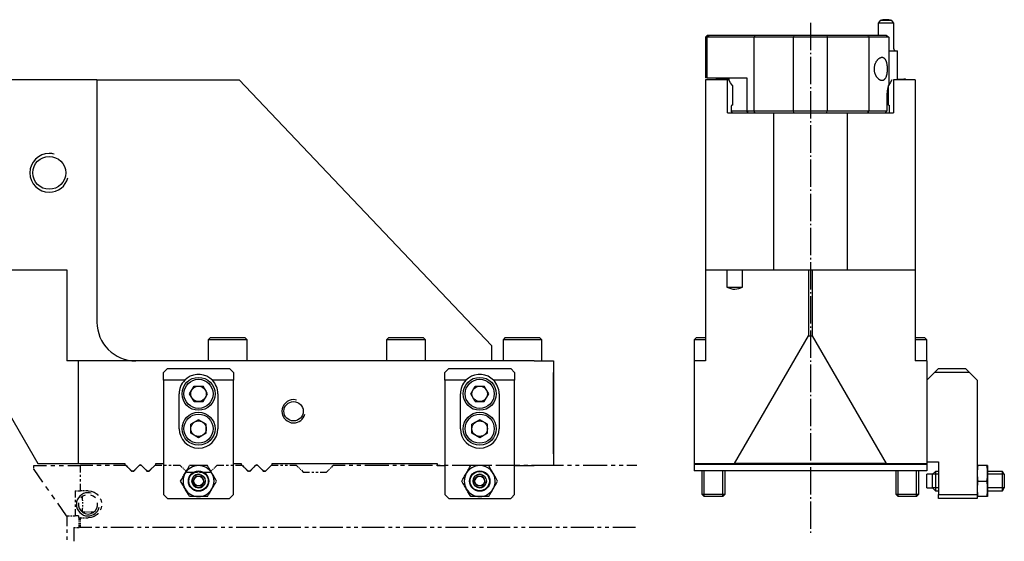
# Model space of a CAD drawing. Extents: x 138 to 523, y 217 to 480.
# Drawn here: x 269 to 523, y 343 to 478 of the extents above; entities that cross this region are included whole.
import ezdxf

# ---------------------------------------------------------------- set-up
doc = ezdxf.new("R2010")
doc.units = 0
doc.header["$MEASUREMENT"] = 0
doc.linetypes.add('AI-LINETYPE-1', pattern=[8.819444, 7.055556, -0.705556, 0.352778, -0.705556])
doc.layers.add('GRAU_10_', color=7, linetype='CONTINUOUS')
doc.layers.add('STANDARDEBENE', color=7, linetype='CONTINUOUS')

msp = doc.modelspace()

# ---------------------------------------------------------------- linework, layer by layer
at = {"layer": 'GRAU_10_', "color": 7}
for points in [[(490.84, 477.62), (490.37, 476.96)], [(493.9, 477.62), (493.78, 477.62), (493.45, 477.62), (492.96, 477.62), (492.37, 477.62), (491.79, 477.62), (491.29, 477.62), (490.96, 477.62), (490.84, 477.62)], [(494.37, 476.96), (493.9, 477.62)], [(490.37, 476.96), (490.37, 473.84)], [(494.37, 476.96), (494.25, 476.96), (493.91, 476.96), (493.37, 476.96), (492.72, 476.96), (492.03, 476.96), (491.37, 476.96), (490.84, 476.96), (490.49, 476.96), (490.37, 476.96)], [(494.37, 470.34), (494.37, 476.96)], [(446.37, 473.84), (445.87, 473.34)], [(446.26, 473.34), (445.97, 473.34), (445.87, 473.34)], [(445.87, 473.34), (445.87, 462.84)], [(446.72, 473.84), (446.49, 473.59), (446.26, 473.34)], [(446.26, 462.84), (446.26, 473.34)], [(458.34, 473.34), (446.26, 473.34)], [(446.37, 473.84), (446.46, 473.84), (446.72, 473.84)], [(446.72, 473.84), (458.56, 473.84)], [(458.56, 473.84), (458.34, 473.34)], [(458.34, 454.34), (458.34, 473.34)], [(468.55, 473.34), (458.34, 473.34)], [(458.56, 473.84), (468.59, 473.84)], [(468.59, 473.84), (468.55, 473.34)], [(468.55, 454.34), (468.55, 473.34)], [(477.2, 473.34), (468.55, 473.34)], [(468.59, 473.84), (477.15, 473.84)], [(477.15, 473.84), (487.72, 473.84), (487.84, 473.59), (487.97, 473.34), (477.2, 473.34)], [(477.15, 473.84), (477.2, 473.34)], [(477.2, 473.34), (477.2, 454.34)], [(487.72, 473.84), (489.22, 473.84), (490.52, 473.84), (491.59, 473.84), (492.41, 473.84)], [(487.97, 473.34), (487.97, 454.34)], [(493.08, 473.34), (492.42, 473.34), (491.57, 473.34), (490.54, 473.34), (489.33, 473.34), (487.97, 473.34)], [(492.41, 473.84), (492.75, 473.59), (493.08, 473.34)], [(493.08, 473.34), (493.08, 461.03)], [(493.08, 469.84), (493.96, 469.84), (494.66, 469.84), (495.12, 469.84), (495.27, 469.84)], [(495.37, 469.74), (495.27, 469.74), (494.96, 469.74), (494.47, 469.74), (493.83, 469.74), (493.08, 469.74)], [(495.37, 469.74), (495.27, 469.84)], [(495.37, 462.34), (495.37, 469.74)], [(491.34, 462.14), (491.26, 462.15), (491.19, 462.16), (491.11, 462.17), (491.03, 462.19), (490.95, 462.22), (490.88, 462.26), (490.8, 462.3), (490.72, 462.34), (490.68, 462.37), (490.64, 462.39), (490.62, 462.41), (490.6, 462.42), (490.58, 462.43), (490.56, 462.45), (490.48, 462.51), (490.4, 462.58), (490.33, 462.66), (490.25, 462.74), (490.18, 462.82), (490.1, 462.91), (490.03, 463.01), (489.96, 463.11), (489.95, 463.14), (489.93, 463.16), (489.91, 463.19), (489.89, 463.22), (489.86, 463.27), (489.83, 463.33), (489.77, 463.45), (489.71, 463.57), (489.65, 463.7), (489.6, 463.83), (489.59, 463.86), (489.58, 463.9), (489.56, 463.93), (489.55, 463.97), (489.53, 464.04), (489.51, 464.11), (489.47, 464.25), (489.44, 464.4), (489.41, 464.55), (489.39, 464.71), (489.39, 464.75), (489.38, 464.79), (489.38, 464.83), (489.38, 464.87), (489.37, 464.95), (489.37, 465.02), (489.37, 465.18), (489.37, 465.34), (489.37, 465.42), (489.38, 465.5), (489.39, 465.57), (489.4, 465.65), (489.42, 465.81), (489.45, 465.96), (489.49, 466.1), (489.53, 466.25), (489.55, 466.32), (489.57, 466.39), (489.6, 466.46), (489.62, 466.52), (489.68, 466.65), (489.74, 466.78), (489.8, 466.9), (489.86, 467.02), (489.93, 467.13), (490, 467.23), (490.07, 467.33), (490.14, 467.42), (490.22, 467.51), (490.29, 467.6), (490.33, 467.63), (490.37, 467.67), (490.41, 467.71), (490.45, 467.74), (490.52, 467.81), (490.6, 467.87), (490.68, 467.92), (490.76, 467.97), (490.84, 468.02), (490.92, 468.05), (490.94, 468.06), (490.96, 468.07), (490.98, 468.08), (491, 468.08), (491.04, 468.1), (491.08, 468.11), (491.15, 468.13), (491.23, 468.14), (491.31, 468.14), (491.38, 468.14), (491.46, 468.14), (491.53, 468.12), (491.55, 468.12), (491.56, 468.11), (491.58, 468.11), (491.6, 468.1), (491.64, 468.09), (491.67, 468.08), (491.74, 468.04), (491.81, 468), (491.87, 467.96), (491.93, 467.9), (491.99, 467.84), (492.05, 467.77), (492.07, 467.76), (492.08, 467.74), (492.09, 467.72), (492.11, 467.7), (492.13, 467.66), (492.16, 467.62), (492.21, 467.53), (492.26, 467.44), (492.31, 467.34), (492.35, 467.23), (492.39, 467.12), (492.43, 467), (492.44, 466.97), (492.45, 466.94), (492.46, 466.91), (492.47, 466.88), (492.49, 466.81), (492.5, 466.75), (492.53, 466.61), (492.56, 466.48), (492.58, 466.34), (492.6, 466.19), (492.61, 466.15), (492.61, 466.12), (492.62, 466.08), (492.62, 466.04), (492.63, 465.97), (492.64, 465.89), (492.65, 465.74), (492.66, 465.58), (492.67, 465.42), (492.67, 465.27), (492.67, 465.19), (492.67, 465.11), (492.67, 465.07), (492.67, 465.03), (492.67, 464.99), (492.67, 464.95), (492.66, 464.79), (492.66, 464.63), (492.65, 464.48), (492.63, 464.33), (492.62, 464.25), (492.61, 464.18), (492.61, 464.14), (492.6, 464.1), (492.6, 464.06), (492.59, 464.03), (492.57, 463.88), (492.55, 463.74), (492.52, 463.61), (492.49, 463.48), (492.47, 463.41), (492.45, 463.35), (492.44, 463.32), (492.43, 463.29), (492.42, 463.26), (492.41, 463.23), (492.37, 463.11), (492.33, 463), (492.29, 462.9), (492.24, 462.8), (492.21, 462.76), (492.19, 462.71), (492.17, 462.69), (492.16, 462.67), (492.15, 462.65), (492.13, 462.63), (492.08, 462.55), (492.02, 462.48), (491.96, 462.42), (491.9, 462.36), (491.87, 462.33), (491.84, 462.31), (491.8, 462.28), (491.77, 462.26), (491.7, 462.23), (491.63, 462.2), (491.56, 462.17), (491.49, 462.16), (491.45, 462.15), (491.41, 462.15), (491.4, 462.15), (491.38, 462.15), (491.37, 462.14), (491.36, 462.14), (491.35, 462.14), (491.34, 462.14)], [(288.92, 462.34), (163.13, 462.34)], [(288.92, 462.34), (288.92, 399.84)], [(288.92, 462.34), (325.62, 462.34)], [(390.62, 393.85), (325.62, 462.34)], [(446.26, 462.84), (445.97, 462.84), (445.87, 462.84)], [(445.87, 462.34), (445.87, 413.34)], [(451.46, 462.34), (445.87, 462.34)], [(446.26, 462.84), (456.51, 462.84)], [(448.97, 462.54), (449.11, 462.54), (449.5, 462.54), (450.12, 462.54), (450.93, 462.54), (451.87, 462.54)], [(451.46, 453.84), (451.46, 462.34)], [(451.85, 462.34), (451.46, 462.34)], [(452.75, 460.84), (452.3, 461.59), (451.85, 462.34)], [(451.87, 462.84), (451.87, 462.31)], [(456.51, 462.84), (456.51, 454.34)], [(493.89, 462.34), (493.44, 461.59), (492.99, 460.84)], [(499.87, 462.34), (494.28, 462.34)], [(494.28, 462.34), (494.28, 453.84)], [(495.37, 462.54), (496.04, 462.54), (496.55, 462.54), (496.87, 462.54), (496.97, 462.54)], [(499.87, 462.34), (499.87, 413.34)], [(452.75, 460.84), (452.75, 455.84), (452.74, 455.84), (452.73, 455.84), (452.72, 455.84), (452.71, 455.84), (452.7, 455.84), (452.68, 455.83), (452.66, 455.82), (452.64, 455.81), (452.63, 455.81), (452.62, 455.8), (452.62, 455.79), (452.61, 455.79), (452.59, 455.77), (452.58, 455.76), (452.57, 455.74), (452.56, 455.72), (452.56, 455.7), (452.55, 455.68), (452.55, 455.67), (452.55, 455.66), (452.55, 455.65), (452.55, 455.64)], [(492.67, 458.05), (492.67, 458.26), (492.68, 458.47), (492.69, 458.68), (492.7, 458.89), (492.72, 459.09), (492.74, 459.29), (492.75, 459.34), (492.75, 459.39), (492.76, 459.44), (492.76, 459.49), (492.78, 459.59), (492.79, 459.68), (492.82, 459.87), (492.85, 460.05), (492.89, 460.23), (492.92, 460.4), (492.94, 460.49), (492.96, 460.57), (492.99, 460.69)], [(492.99, 455.84), (492.99, 460.84)], [(493.07, 460.97), (493.08, 461.03)], [(492.67, 454.34), (492.67, 458.05)], [(452.55, 454.04), (452.55, 455.64)], [(492.99, 455.84), (493.2, 455.84)], [(493.2, 455.84), (493.2, 453.84)], [(451.46, 453.84), (463.36, 453.84)], [(452.55, 454.34), (453.22, 454.34), (454.11, 454.34), (455.21, 454.34), (456.51, 454.34)], [(452.77, 453.84), (452.55, 454.06)], [(452.55, 454.04), (452.55, 454.03), (452.55, 454.02), (452.55, 454.01), (452.55, 454), (452.55, 453.99), (452.56, 453.98), (452.56, 453.98), (452.56, 453.97), (452.57, 453.95), (452.58, 453.93), (452.59, 453.92), (452.61, 453.9), (452.62, 453.89), (452.64, 453.88), (452.65, 453.87), (452.66, 453.87), (452.67, 453.86), (452.68, 453.86), (452.69, 453.86), (452.7, 453.85), (452.7, 453.85), (452.71, 453.85), (452.73, 453.85), (452.75, 453.84)], [(456.51, 454.34), (458.34, 454.34)], [(456.87, 453.84), (456.69, 454.09), (456.51, 454.34)], [(458.34, 454.34), (468.55, 454.34)], [(458.56, 453.84), (458.34, 454.34)], [(463.36, 453.84), (463.36, 413.34)], [(463.36, 453.84), (482.38, 453.84)], [(468.59, 453.84), (468.55, 454.34), (477.2, 454.34)], [(477.15, 453.84), (477.2, 454.34), (487.97, 454.34)], [(482.38, 453.84), (482.38, 413.34)], [(482.38, 453.84), (494.28, 453.84)], [(487.72, 453.84), (487.84, 454.09), (487.97, 454.34)], [(487.97, 454.34), (489.44, 454.34), (490.73, 454.34), (491.81, 454.34), (492.67, 454.34)], [(492.67, 454.34), (492.41, 454.09), (492.14, 453.84)], [(163.13, 413.34), (281.12, 413.34)], [(281.12, 413.34), (281.12, 389.84)], [(445.87, 413.34), (463.36, 413.34)], [(445.87, 413.34), (445.87, 389.84)], [(463.36, 413.34), (482.38, 413.34)], [(472.37, 413.34), (472.37, 396.34)], [(473.37, 413.34), (473.37, 396.34)], [(482.38, 413.34), (499.87, 413.34)], [(499.87, 413.34), (499.87, 389.84)], [(254.62, 396.34), (273.68, 363.34)], [(492.43, 363.34), (453.32, 363.34), (472.37, 396.34)], [(472.37, 396.34), (473.37, 396.34)], [(473.37, 396.34), (492.43, 363.34)], [(390.62, 393.85), (390.62, 389.84)], [(284.12, 389.84), (281.12, 389.84)], [(284.12, 389.84), (284.12, 363.34)], [(401.62, 389.84), (284.12, 389.84)], [(401.62, 389.84), (402.73, 389.84), (403.79, 389.84), (404.74, 389.84), (405.53, 389.84), (406.13, 389.84), (406.5, 389.84), (406.62, 389.84), (406.62, 362.84)], [(442.87, 389.84), (442.87, 363.34)], [(445.87, 389.84), (442.87, 389.84)], [(502.87, 389.84), (499.87, 389.84)], [(502.87, 389.84), (502.87, 363.34)], [(307.12, 387.84), (306.12, 386.84)], [(306.12, 384.84), (306.12, 386.84)], [(307.12, 387.84), (323.12, 387.84)], [(318.69, 384.84), (318.02, 385.42), (317.26, 385.86), (316.43, 386.17), (315.56, 386.33), (314.68, 386.33), (313.81, 386.17), (312.98, 385.86), (312.22, 385.42), (311.55, 384.84)], [(324.12, 386.84), (323.12, 387.84)], [(324.12, 386.84), (324.12, 384.84)], [(379.62, 387.84), (378.62, 386.84)], [(378.62, 384.84), (378.62, 386.84)], [(379.62, 387.84), (395.62, 387.84)], [(391.19, 384.84), (390.52, 385.42), (389.76, 385.86), (388.93, 386.17), (388.06, 386.33), (387.18, 386.33), (386.31, 386.17), (385.48, 385.86), (384.72, 385.42), (384.05, 384.84)], [(396.62, 386.84), (395.62, 387.84)], [(396.62, 386.84), (396.62, 384.84)], [(504.87, 386.84), (502.87, 384.84)], [(505.87, 387.84), (504.87, 386.84)], [(513.87, 386.84), (504.87, 386.84)], [(505.87, 387.84), (512.87, 387.84)], [(512.87, 387.84), (513.87, 386.84)], [(515.87, 384.84), (513.87, 386.84)], [(311.55, 384.84), (306.12, 384.84)], [(306.12, 384.84), (306.12, 355.34)], [(324.12, 384.84), (318.69, 384.84)], [(323.12, 354.34), (324.12, 355.34), (324.12, 384.84)], [(384.05, 384.84), (378.62, 384.84)], [(378.62, 384.84), (378.62, 355.34)], [(396.62, 384.84), (391.19, 384.84)], [(396.62, 355.34), (396.62, 384.84)], [(515.87, 384.84), (515.87, 355.34)], [(310.12, 372.34), (310.12, 381.34)], [(320.12, 381.34), (320.12, 372.34)], [(382.62, 372.34), (382.62, 381.34)], [(392.62, 381.34), (392.62, 372.34)], [(273.68, 363.34), (284.12, 363.34)], [(284.12, 363.34), (296.12, 363.34)], [(296.12, 363.34), (296.12, 363.14)], [(296.12, 363.14), (297.82, 361.44)], [(302.43, 361.44), (304.12, 363.14)], [(304.12, 363.34), (306.12, 363.34)], [(304.12, 363.14), (304.12, 363.34)], [(324.12, 363.34), (326.12, 363.34)], [(326.12, 363.34), (326.12, 363.14)], [(326.12, 363.14), (327.82, 361.44)], [(332.43, 361.44), (334.12, 363.14)], [(334.12, 363.34), (376.62, 363.34)], [(334.12, 363.14), (334.12, 363.34)], [(376.62, 363.34), (376.62, 362.84)], [(442.87, 363.34), (453.32, 363.34)], [(442.87, 363.34), (442.87, 363.14)], [(502.87, 363.14), (442.87, 363.14)], [(442.87, 363.14), (442.87, 361.44)], [(492.43, 363.34), (502.87, 363.34)], [(502.87, 363.84), (505.87, 363.84)], [(502.87, 363.34), (502.87, 363.14)], [(502.87, 363.14), (502.87, 361.44)], [(505.87, 363.84), (505.87, 355.34)], [(297.82, 361.44), (298.43, 361.44)], [(298.43, 361.44), (299.91, 362.93)], [(300.33, 362.93), (301.82, 361.44)], [(301.82, 361.44), (302.43, 361.44)], [(327.82, 361.44), (328.43, 361.44)], [(328.43, 361.44), (329.91, 362.93)], [(330.33, 362.93), (331.82, 361.44)], [(331.82, 361.44), (332.43, 361.44)], [(376.62, 362.84), (378.62, 362.84)], [(396.62, 362.84), (401.62, 362.84)], [(406.62, 362.84), (406.5, 362.84), (406.13, 362.84), (405.53, 362.84), (404.74, 362.84), (403.79, 362.84), (402.73, 362.84), (401.62, 362.84)], [(502.87, 361.44), (442.87, 361.44)], [(306.12, 355.34), (307.12, 354.34)], [(307.12, 354.34), (323.12, 354.34)], [(378.62, 355.34), (379.62, 354.34)], [(379.62, 354.34), (395.62, 354.34)], [(395.62, 354.34), (396.62, 355.34)], [(505.87, 355.34), (515.87, 355.34)], [(515.87, 354.34), (505.87, 354.34), (505.87, 355.34)], [(515.87, 355.34), (515.87, 354.34)]]:
    msp.add_lwpolyline(points, dxfattribs=at)
at = {"layer": 'GRAU_10_', "color": 7, "linetype": 'AI-LINETYPE-1'}
msp.add_lwpolyline([(472.87, 477.06), (472.87, 345.33)], dxfattribs=at)
at = {"layer": 'GRAU_10_', "color": 7}
for points in [[(492.37, 477.84), (491.83, 477.84), (491.3, 477.76), (490.84, 477.62)], [(493.9, 477.62), (493.38, 477.78), (492.85, 477.85), (492.37, 477.84)], [(494.37, 470.34), (494.37, 470.07), (494.6, 469.84), (494.87, 469.84)], [(448.97, 462.54), (448.75, 462.54), (448.54, 462.47), (448.37, 462.34)], [(497.57, 462.34), (497.39, 462.48), (497.18, 462.55), (496.97, 462.54)], [(288.92, 399.84), (288.92, 394.32), (293.4, 389.84), (298.92, 389.84)], [(311.55, 384.84), (310.6, 383.87), (310.12, 382.61), (310.12, 381.34)], [(320.12, 381.34), (320.12, 382.71), (319.58, 383.94), (318.69, 384.84)], [(384.05, 384.84), (383.1, 383.87), (382.62, 382.61), (382.62, 381.34)], [(392.62, 381.34), (392.62, 382.71), (392.08, 383.94), (391.19, 384.84)], [(300.33, 362.93), (300.22, 363.04), (300.03, 363.04), (299.91, 362.93)], [(330.33, 362.93), (330.22, 363.04), (330.03, 363.04), (329.91, 362.93)]]:
    msp.add_open_spline(points, degree=3, dxfattribs=at)
for points, knots in [([(280.87, 438.34), (280.87, 440.69), (278.97, 442.59), (276.62, 442.59), (274.28, 442.59), (272.37, 440.69), (272.37, 438.34), (272.37, 436), (274.28, 434.09), (276.62, 434.09), (278.97, 434.09), (280.87, 436), (280.87, 438.34)], [0, 0, 0, 0, 1, 1, 1, 2, 2, 2, 3, 3, 3, 4, 4, 4, 4]), ([(342.12, 376.84), (342.12, 378.23), (341, 379.34), (339.62, 379.34), (338.24, 379.34), (337.12, 378.23), (337.12, 376.84), (337.12, 375.46), (338.24, 374.34), (339.62, 374.34), (341, 374.34), (342.12, 375.46), (342.12, 376.84)], [0, 0, 0, 0, 1, 1, 1, 2, 2, 2, 3, 3, 3, 4, 4, 4, 4]), ([(310.12, 372.34), (310.12, 369.58), (312.36, 367.34), (315.12, 367.34), (317.88, 367.34), (320.12, 369.58), (320.12, 372.34)], [0, 0, 0, 0, 1, 1, 1, 2, 2, 2, 2]), ([(382.62, 372.34), (382.62, 369.58), (384.86, 367.34), (387.62, 367.34), (390.38, 367.34), (392.62, 369.58), (392.62, 372.34)], [0, 0, 0, 0, 1, 1, 1, 2, 2, 2, 2])]:
    msp.add_open_spline(points, degree=3, knots=knots, dxfattribs=at)
at = {"layer": 'STANDARDEBENE', "color": 7}
for points in [[(451.37, 413.34), (451.37, 408.88)], [(455.37, 408.88), (455.37, 413.34)], [(451.37, 408.88), (451.49, 408.88), (451.84, 408.88), (452.37, 408.88), (453.03, 408.88), (453.72, 408.88), (454.37, 408.88), (454.9, 408.88), (455.25, 408.88), (455.37, 408.88)], [(318.22, 395.84), (317.62, 395.24)], [(317.62, 395.24), (317.62, 389.84)], [(327.62, 389.84), (327.62, 395.24), (327.51, 395.24), (327.19, 395.24), (326.67, 395.24), (325.97, 395.24), (325.12, 395.24), (324.17, 395.24), (323.15, 395.24), (322.1, 395.24), (321.08, 395.24), (320.12, 395.24), (319.28, 395.24), (318.58, 395.24), (318.05, 395.24), (317.73, 395.24), (317.62, 395.24)], [(318.22, 395.84), (318.33, 395.84), (318.66, 395.84), (319.18, 395.84), (319.88, 395.84), (320.71, 395.84), (321.64, 395.84), (322.62, 395.84), (323.6, 395.84), (324.53, 395.84), (325.37, 395.84), (326.06, 395.84), (326.59, 395.84), (326.91, 395.84), (327.02, 395.84)], [(327.62, 395.24), (327.02, 395.84)], [(364.22, 395.84), (363.62, 395.24)], [(363.62, 395.24), (363.62, 389.84)], [(373.62, 389.84), (373.62, 395.24), (373.51, 395.24), (373.19, 395.24), (372.67, 395.24), (371.97, 395.24), (371.12, 395.24), (370.17, 395.24), (369.14, 395.24), (368.1, 395.24), (367.08, 395.24), (366.12, 395.24), (365.28, 395.24), (364.58, 395.24), (364.06, 395.24), (363.73, 395.24), (363.62, 395.24)], [(364.22, 395.84), (364.33, 395.84), (364.66, 395.84), (365.18, 395.84), (365.88, 395.84), (366.71, 395.84), (367.64, 395.84), (368.62, 395.84), (369.6, 395.84), (370.53, 395.84), (371.37, 395.84), (372.06, 395.84), (372.59, 395.84), (372.91, 395.84), (373.02, 395.84)], [(373.62, 395.24), (373.02, 395.84)], [(394.22, 395.84), (393.62, 395.24)], [(393.62, 395.24), (393.62, 389.84)], [(403.62, 389.84), (403.62, 395.24), (403.51, 395.24), (403.19, 395.24), (402.67, 395.24), (401.97, 395.24), (401.12, 395.24), (400.17, 395.24), (399.15, 395.24), (398.1, 395.24), (397.08, 395.24), (396.12, 395.24), (395.28, 395.24), (394.58, 395.24), (394.05, 395.24), (393.73, 395.24), (393.62, 395.24)], [(394.22, 395.84), (394.33, 395.84), (394.66, 395.84), (395.18, 395.84), (395.88, 395.84), (396.71, 395.84), (397.64, 395.84), (398.62, 395.84), (399.6, 395.84), (400.53, 395.84), (401.37, 395.84), (402.06, 395.84), (402.59, 395.84), (402.91, 395.84), (403.02, 395.84)], [(403.62, 395.24), (403.02, 395.84)], [(443.47, 395.84), (442.87, 395.24)], [(442.89, 395.24), (442.88, 395.24), (442.87, 395.24)], [(442.87, 395.24), (442.87, 389.84)], [(445.87, 395.24), (444.93, 395.24), (444.13, 395.24), (443.51, 395.24), (443.09, 395.24), (442.89, 395.24)], [(443.47, 395.84), (443.48, 395.84), (443.49, 395.84)], [(443.49, 395.84), (443.71, 395.84), (444.21, 395.84), (444.95, 395.84), (445.87, 395.84)], [(499.87, 395.84), (500.68, 395.84), (501.35, 395.84), (501.85, 395.84), (502.17, 395.84), (502.27, 395.84)], [(502.87, 389.84), (502.87, 395.24), (502.74, 395.24), (502.35, 395.24), (501.71, 395.24), (500.87, 395.24), (499.87, 395.24)], [(502.87, 395.24), (502.27, 395.84)], [(406.62, 365.84), (406.62, 386.84)], [(312.81, 381.34), (313.97, 383.34)], [(313.97, 383.34), (316.28, 383.34)], [(317.43, 381.34), (316.28, 383.34)], [(385.31, 381.34), (386.47, 383.34), (388.78, 383.34)], [(389.93, 381.34), (388.78, 383.34)], [(313.97, 379.34), (312.81, 381.34)], [(313.97, 379.34), (316.28, 379.34), (317.43, 381.34)], [(386.47, 379.34), (385.31, 381.34)], [(388.78, 379.34), (389.93, 381.34)], [(386.47, 379.34), (388.78, 379.34)], [(315.12, 374.65), (313.12, 373.5)], [(313.12, 371.19), (313.12, 373.5)], [(317.12, 371.19), (317.12, 373.5), (315.12, 374.65)], [(387.62, 374.65), (385.62, 373.5)], [(385.62, 371.19), (385.62, 373.5)], [(389.62, 371.19), (389.62, 373.5), (387.62, 374.65)], [(315.12, 370.03), (313.12, 371.19)], [(317.12, 371.19), (315.12, 370.03)], [(387.62, 370.03), (385.62, 371.19)], [(389.62, 371.19), (387.62, 370.03)], [(272.62, 362.57), (272.62, 362.84)], [(272.62, 362.84), (275.9, 362.84)], [(272.62, 362.39), (272.62, 362.48)], [(272.62, 362.21), (272.62, 362.3)], [(272.62, 361.84), (272.62, 362.12)], [(272.62, 361.84), (274.91, 358.57)], [(277, 362.84), (278.09, 362.84)], [(279.19, 362.84), (280.28, 362.84)], [(281.38, 362.84), (284.66, 362.84)], [(284.66, 361.07), (284.66, 362.84)], [(287.86, 362.84), (284.66, 362.84)], [(290, 362.84), (288.93, 362.84)], [(292.14, 362.84), (291.07, 362.84)], [(296.42, 362.84), (293.21, 362.84)], [(296.42, 362.84), (296.82, 362.44)], [(296.96, 362.3), (297.09, 362.16)], [(297.23, 362.03), (297.37, 361.89)], [(297.5, 361.76), (297.91, 361.35)], [(298.03, 361.3), (297.91, 361.35)], [(298.1, 361.27), (298.06, 361.29)], [(298.18, 361.29), (298.14, 361.27)], [(298.33, 361.35), (298.22, 361.3)], [(298.33, 361.35), (298.74, 361.76)], [(298.88, 361.89), (299.01, 362.03)], [(299.15, 362.16), (299.29, 362.3)], [(299.42, 362.44), (299.83, 362.84)], [(299.99, 362.84), (299.83, 362.84)], [(300.1, 362.84), (300.04, 362.84)], [(300.2, 362.84), (300.15, 362.84)], [(300.42, 362.84), (300.26, 362.84)], [(300.42, 362.84), (300.82, 362.44)], [(300.96, 362.3), (301.1, 362.16)], [(301.23, 362.03), (301.37, 361.89)], [(301.5, 361.76), (301.91, 361.35)], [(302.03, 361.3), (301.91, 361.35)], [(302.1, 361.27), (302.06, 361.29)], [(302.18, 361.29), (302.14, 361.27)], [(302.33, 361.35), (302.22, 361.3)], [(302.33, 361.35), (302.74, 361.76)], [(302.88, 361.89), (303.01, 362.03)], [(303.15, 362.16), (303.29, 362.3)], [(303.42, 362.44), (303.83, 362.84)], [(305.63, 362.84), (303.83, 362.84)], [(306.83, 362.84), (306.23, 362.84)], [(308.03, 362.84), (307.43, 362.84)], [(310.42, 362.84), (308.62, 362.84)], [(310.42, 362.84), (310.89, 362.38)], [(311.66, 356.84), (311.51, 357.09), (311.37, 357.34), (311.23, 357.59), (311.08, 357.84), (310.79, 358.34), (310.5, 358.84), (310.79, 359.34), (311.08, 359.84), (311.23, 360.09), (311.37, 360.34), (311.51, 360.59), (311.66, 360.84)], [(311.04, 362.23), (311.2, 362.07)], [(311.35, 361.92), (311.5, 361.76)], [(311.66, 360.84), (311.8, 361.09), (311.95, 361.34), (312.09, 361.59), (312.24, 361.84), (312.52, 362.34), (312.81, 362.84)], [(311.66, 361.61), (312.12, 361.14), (313.76, 361.14)], [(315.12, 362.84), (314.83, 362.84), (314.55, 362.84), (314.26, 362.84), (313.97, 362.84), (313.39, 362.84), (312.81, 362.84)], [(314.3, 361.14), (314.85, 361.14)], [(318.59, 360.84), (318.44, 361.09), (318.3, 361.34), (318.15, 361.59), (318.01, 361.84), (317.72, 362.34), (317.43, 362.84), (316.85, 362.84), (316.28, 362.84), (315.99, 362.84), (315.7, 362.84), (315.41, 362.84), (315.12, 362.84)], [(315.39, 361.14), (315.94, 361.14)], [(316.49, 361.14), (318.12, 361.14), (318.59, 361.61)], [(319.74, 358.84), (319.45, 359.34), (319.16, 359.84), (319.02, 360.09), (318.88, 360.34), (318.73, 360.59), (318.59, 360.84)], [(318.74, 361.76), (318.9, 361.92)], [(319.05, 362.07), (319.2, 362.23)], [(319.36, 362.38), (319.82, 362.84)], [(321.62, 362.84), (319.82, 362.84)], [(322.82, 362.84), (322.22, 362.84)], [(324.02, 362.84), (323.42, 362.84)], [(326.42, 362.84), (324.62, 362.84)], [(326.42, 362.84), (326.82, 362.44)], [(326.96, 362.3), (327.09, 362.16)], [(327.23, 362.03), (327.37, 361.89)], [(327.5, 361.76), (327.91, 361.35)], [(328.03, 361.3), (327.91, 361.35)], [(328.1, 361.27), (328.06, 361.29)], [(328.18, 361.29), (328.14, 361.27)], [(328.33, 361.35), (328.22, 361.3)], [(328.33, 361.35), (328.74, 361.76)], [(328.88, 361.89), (329.01, 362.03)], [(329.15, 362.16), (329.29, 362.3)], [(329.42, 362.44), (329.83, 362.84)], [(329.99, 362.84), (329.83, 362.84)], [(330.1, 362.84), (330.04, 362.84)], [(330.2, 362.84), (330.15, 362.84)], [(330.42, 362.84), (330.26, 362.84)], [(330.42, 362.84), (330.82, 362.44)], [(330.96, 362.3), (331.09, 362.16)], [(331.23, 362.03), (331.37, 361.89)], [(331.5, 361.76), (331.91, 361.35)], [(332.03, 361.3), (331.91, 361.35)], [(332.1, 361.27), (332.06, 361.29)], [(332.18, 361.29), (332.14, 361.27)], [(332.33, 361.35), (332.22, 361.3)], [(332.33, 361.35), (332.74, 361.76)], [(332.88, 361.89), (333.01, 362.03)], [(333.15, 362.16), (333.29, 362.3)], [(333.42, 362.44), (333.83, 362.84)], [(335.63, 362.84), (333.83, 362.84)], [(336.83, 362.84), (336.23, 362.84)], [(338.02, 362.84), (337.43, 362.84)], [(340.42, 362.84), (338.62, 362.84)], [(340.42, 362.84), (340.89, 362.38)], [(341.04, 362.23), (341.2, 362.07)], [(341.35, 361.92), (341.5, 361.76)], [(341.66, 361.61), (342.12, 361.14), (343.76, 361.14)], [(344.3, 361.14), (344.85, 361.14)], [(345.39, 361.14), (345.94, 361.14)], [(346.49, 361.14), (348.12, 361.14), (348.59, 361.61)], [(348.74, 361.76), (348.9, 361.92)], [(349.05, 362.07), (349.2, 362.23)], [(349.36, 362.38), (349.82, 362.84)], [(352.89, 362.84), (349.82, 362.84)], [(354.94, 362.84), (353.92, 362.84)], [(356.99, 362.84), (355.96, 362.84)], [(364.16, 362.84), (358.01, 362.84)], [(366.2, 362.84), (365.18, 362.84)], [(368.25, 362.84), (367.23, 362.84)], [(375.42, 362.84), (369.27, 362.84)], [(377.46, 362.84), (376.44, 362.84)], [(379.51, 362.84), (378.49, 362.84)], [(386.68, 362.84), (380.54, 362.84)], [(383, 358.84), (383.29, 359.34), (383.58, 359.84), (383.73, 360.09), (383.87, 360.34), (384.01, 360.59), (384.16, 360.84)], [(384.16, 360.84), (384.3, 361.09), (384.45, 361.34), (384.59, 361.59), (384.74, 361.84), (385.02, 362.34), (385.31, 362.84)], [(387.62, 362.84), (387.33, 362.84), (387.04, 362.84), (386.76, 362.84), (386.47, 362.84), (385.89, 362.84), (385.31, 362.84)], [(391.09, 356.84), (391.23, 357.09), (391.38, 357.34), (391.52, 357.59), (391.66, 357.84), (391.95, 358.34), (392.24, 358.84), (391.95, 359.34), (391.66, 359.84), (391.52, 360.09), (391.38, 360.34), (391.23, 360.59), (391.09, 360.84), (390.94, 361.09), (390.8, 361.34), (390.65, 361.59), (390.51, 361.84), (390.22, 362.34), (389.93, 362.84), (389.35, 362.84), (388.78, 362.84), (388.49, 362.84), (388.2, 362.84), (387.91, 362.84), (387.62, 362.84)], [(388.73, 362.84), (387.7, 362.84)], [(390.77, 362.84), (389.75, 362.84)], [(397.94, 362.84), (391.8, 362.84)], [(399.99, 362.84), (398.96, 362.84)], [(402.04, 362.84), (401.01, 362.84)], [(409.2, 362.84), (403.06, 362.84)], [(411.25, 362.84), (410.23, 362.84)], [(413.3, 362.84), (412.27, 362.84)], [(420.46, 362.84), (414.32, 362.84)], [(422.51, 362.84), (421.49, 362.84)], [(424.56, 362.84), (423.53, 362.84)], [(428.13, 362.84), (425.58, 362.84)], [(444.87, 361.44), (444.87, 355.46), (444.97, 355.46), (445.28, 355.46), (445.75, 355.46), (446.37, 355.46), (447.1, 355.46), (447.87, 355.46), (448.65, 355.46), (449.37, 355.46), (449.99, 355.46), (450.47, 355.46), (450.77, 355.46), (450.87, 355.46)], [(445.49, 354.84), (445.49, 361.44)], [(450.26, 354.84), (450.26, 361.44)], [(450.87, 355.46), (450.87, 361.44)], [(494.87, 361.44), (494.87, 355.46), (494.97, 355.46), (495.27, 355.46), (495.75, 355.46), (496.37, 355.46), (497.1, 355.46), (497.87, 355.46), (498.65, 355.46), (499.37, 355.46), (499.99, 355.46), (500.47, 355.46), (500.77, 355.46), (500.87, 355.46)], [(495.49, 354.84), (495.49, 361.44)], [(500.26, 354.84), (500.26, 361.44)], [(500.87, 355.46), (500.87, 361.44)], [(504.37, 360.59), (502.87, 360.59)], [(502.87, 357.09), (502.87, 357.2), (502.87, 357.5), (502.87, 357.97), (502.87, 358.54), (502.87, 359.15), (502.87, 359.72), (502.87, 360.18), (502.87, 360.49), (502.87, 360.59)], [(505.12, 361.34), (504.37, 360.59)], [(504.37, 357.09), (504.37, 357.2), (504.37, 357.5), (504.37, 357.97), (504.37, 358.54), (504.37, 359.15), (504.37, 359.72), (504.37, 360.18), (504.37, 360.49), (504.37, 360.59)], [(505.87, 360.58), (504.37, 360.58)], [(505.87, 361.34), (505.12, 361.34), (505.12, 361.24), (505.12, 360.95), (505.12, 360.48), (505.12, 359.88), (505.12, 359.2), (505.12, 358.49), (505.12, 357.81), (505.12, 357.21), (505.12, 356.74), (505.12, 356.45), (505.12, 356.34)], [(516.04, 362.84), (515.97, 362.34), (515.92, 361.84), (515.9, 361.59), (515.88, 361.34), (515.88, 361.09), (515.87, 360.84)], [(516.04, 362.84), (515.97, 362.84), (515.92, 362.84), (515.9, 362.84), (515.88, 362.84), (515.88, 362.84), (515.87, 362.84)], [(515.87, 360.84), (515.88, 360.59), (515.88, 360.34), (515.9, 360.09), (515.92, 359.84), (515.97, 359.34), (516.04, 358.84), (515.97, 358.34), (515.92, 357.84), (515.9, 357.59), (515.88, 357.34), (515.88, 357.09), (515.87, 356.84)], [(518.41, 362.84), (516.04, 362.84)], [(518.57, 360.84), (518.57, 361.09), (518.56, 361.34), (518.55, 361.59), (518.53, 361.84), (518.48, 362.34), (518.41, 362.84)], [(518.57, 362.84), (518.57, 362.84), (518.56, 362.84), (518.55, 362.84), (518.53, 362.84), (518.48, 362.84), (518.41, 362.84)], [(518.41, 358.84), (518.48, 359.34), (518.53, 359.84), (518.55, 360.09), (518.56, 360.34), (518.57, 360.59), (518.57, 360.84), (518.57, 359.88), (518.57, 358.84), (518.57, 357.81), (518.57, 356.84), (518.57, 357.09), (518.56, 357.34), (518.55, 357.59), (518.53, 357.84), (518.48, 358.34), (518.41, 358.84)], [(518.57, 362.84), (518.57, 362.71), (518.57, 362.31), (518.57, 361.67), (518.57, 360.84)], [(522.43, 361.34), (518.57, 361.34)], [(522.87, 360.58), (518.57, 360.58)], [(522.87, 360.58), (522.43, 361.34)], [(522.43, 356.75), (522.43, 357.29), (522.43, 357.98), (522.43, 358.77), (522.43, 359.56), (522.43, 360.28), (522.43, 360.85), (522.43, 361.22), (522.43, 361.34)], [(522.87, 360.58), (522.87, 360.46), (522.87, 360.13), (522.87, 359.63), (522.87, 359.03), (522.87, 358.4), (522.87, 357.83), (522.87, 357.39)], [(284.66, 359.89), (284.66, 360.48)], [(284.66, 358.71), (284.66, 359.3)], [(284.66, 356.34), (284.66, 358.12)], [(314.47, 360.13), (313.68, 358.92)], [(314.33, 357.64), (313.68, 358.92)], [(315.91, 360.05), (314.47, 360.13)], [(316.56, 358.76), (315.77, 357.56)], [(316.56, 358.76), (315.91, 360.05)], [(318.59, 356.84), (318.73, 357.09), (318.88, 357.34), (319.02, 357.59), (319.16, 357.84), (319.45, 358.34), (319.74, 358.84)], [(384.16, 356.84), (384.01, 357.09), (383.87, 357.34), (383.73, 357.59), (383.58, 357.84), (383.29, 358.34), (383, 358.84)], [(386.97, 360.13), (386.18, 358.92)], [(388.27, 357.56), (386.83, 357.64), (386.18, 358.92)], [(389.06, 358.76), (388.41, 360.05), (386.97, 360.13)], [(389.06, 358.76), (388.27, 357.56)], [(516.04, 358.84), (518.41, 358.84)], [(275.68, 357.48), (276.44, 356.39)], [(283.32, 356.34), (283.69, 356.34)], [(283.32, 356.34), (283.32, 354.57)], [(283.81, 356.34), (283.93, 356.34)], [(284.05, 356.34), (284.17, 356.34)], [(284.29, 356.34), (284.66, 356.34)], [(285.19, 356.34), (284.66, 356.34)], [(285.55, 356.34), (285.37, 356.34)], [(285.91, 356.34), (285.73, 356.34)], [(286.62, 356.34), (286.09, 356.34)], [(286.62, 356.34), (287.46, 356.24), (288.25, 355.94), (288.94, 355.46), (289.25, 355.12)], [(312.81, 354.84), (312.52, 355.34), (312.24, 355.84), (312.09, 356.09), (311.95, 356.34), (311.8, 356.59), (311.66, 356.84)], [(315.77, 357.56), (314.33, 357.64)], [(317.43, 354.84), (317.72, 355.34), (318.01, 355.84), (318.15, 356.09), (318.3, 356.34), (318.44, 356.59), (318.59, 356.84)], [(387.62, 354.84), (387.33, 354.84), (387.05, 354.84), (386.76, 354.84), (386.47, 354.84), (386.18, 354.84), (385.89, 354.84), (385.75, 354.84), (385.6, 354.84), (385.46, 354.84), (385.31, 354.84), (385.02, 355.34), (384.74, 355.84), (384.59, 356.09), (384.45, 356.34), (384.3, 356.59), (384.16, 356.84)], [(389.93, 354.84), (390.22, 355.34), (390.51, 355.84), (390.65, 356.09), (390.8, 356.34), (390.94, 356.59), (391.09, 356.84)], [(444.87, 355.46), (445.49, 354.84)], [(450.26, 354.84), (450.87, 355.46)], [(494.87, 355.46), (495.49, 354.84)], [(500.26, 354.84), (500.87, 355.46)], [(502.87, 357.09), (504.37, 357.09)], [(505.87, 357.11), (504.37, 357.11)], [(504.37, 357.09), (505.12, 356.34)], [(505.12, 356.34), (505.87, 356.34)], [(515.87, 356.84), (515.88, 356.59), (515.88, 356.34), (515.9, 356.09), (515.92, 355.84), (515.97, 355.34), (516.04, 354.84)], [(518.41, 354.84), (518.48, 355.34), (518.53, 355.84), (518.55, 356.09), (518.56, 356.34), (518.57, 356.59), (518.57, 356.84)], [(522.87, 357.11), (518.57, 357.11)], [(518.57, 356.84), (518.57, 356.02), (518.57, 355.38), (518.57, 354.98), (518.57, 354.84)], [(518.57, 356.34), (522.43, 356.34)], [(522.43, 356.34), (522.87, 357.11)], [(522.43, 356.34), (522.43, 356.45), (522.43, 356.75)], [(522.87, 357.39), (522.87, 357.18), (522.87, 357.11)], [(277.21, 355.3), (277.97, 354.21)], [(278.73, 353.12), (281.02, 349.84)], [(283.32, 353.98), (283.32, 353.39)], [(284.15, 353.2), (284.15, 352.49), (284.35, 351.81), (284.73, 351.21), (285.27, 350.74), (285.92, 350.45), (286.62, 350.34)], [(285.92, 355.24), (285.27, 354.95), (284.73, 354.48)], [(285.12, 354.84), (285.13, 354.6), (285.13, 354.36), (285.14, 354.24), (285.14, 354.12), (285.15, 354), (285.16, 353.87), (285.16, 353.81), (285.17, 353.75)], [(285.19, 353.39), (285.19, 353.37), (285.2, 353.24), (285.2, 353.1), (285.21, 353.07), (285.21, 353.04), (285.21, 353.03)], [(286.62, 350.34), (287.33, 350.45), (287.97, 350.74), (288.51, 351.21), (288.9, 351.81), (289.1, 352.49), (289.1, 353.2)], [(288.51, 354.48), (287.97, 354.95), (287.33, 355.24)], [(289.79, 354.29), (289.89, 354.09), (290.08, 353.34)], [(315.12, 354.84), (314.83, 354.84), (314.55, 354.84), (314.26, 354.84), (313.97, 354.84), (313.68, 354.84), (313.39, 354.84), (313.25, 354.84), (313.1, 354.84), (312.96, 354.84), (312.81, 354.84)], [(317.43, 354.84), (316.86, 354.84), (316.28, 354.84), (315.99, 354.84), (315.7, 354.84), (315.41, 354.84), (315.12, 354.84)], [(389.93, 354.84), (389.36, 354.84), (388.78, 354.84), (388.49, 354.84), (388.2, 354.84), (387.91, 354.84), (387.62, 354.84)], [(396.18, 354.9), (396.24, 354.84)], [(450.26, 354.84), (450.14, 354.84), (449.8, 354.84), (449.28, 354.84), (448.61, 354.84), (447.87, 354.84), (447.14, 354.84), (446.47, 354.84), (445.94, 354.84), (445.6, 354.84), (445.49, 354.84)], [(500.26, 354.84), (500.14, 354.84), (499.8, 354.84), (499.28, 354.84), (498.61, 354.84), (497.87, 354.84), (497.14, 354.84), (496.47, 354.84), (495.94, 354.84), (495.6, 354.84), (495.49, 354.84)], [(516.04, 354.84), (516.02, 354.84), (516, 354.84), (515.98, 354.84), (515.97, 354.84), (515.94, 354.84), (515.92, 354.84), (515.9, 354.84), (515.88, 354.84), (515.88, 354.84), (515.87, 354.84)], [(518.41, 354.84), (516.04, 354.84)], [(518.57, 354.84), (518.57, 354.84), (518.56, 354.84), (518.55, 354.84), (518.53, 354.84), (518.51, 354.84), (518.48, 354.84), (518.46, 354.84), (518.44, 354.84), (518.43, 354.84), (518.41, 354.84)], [(283.32, 352.8), (283.32, 352.21)], [(283.32, 351.62), (283.32, 349.84)], [(285.17, 351.94), (285.16, 351.81), (285.15, 351.69), (285.14, 351.57), (285.14, 351.45), (285.13, 351.32), (285.13, 351.08), (285.12, 350.84)], [(285.94, 350.84), (285.55, 350.84), (285.23, 350.84), (285.12, 350.84)], [(285.21, 352.66), (285.2, 352.58), (285.2, 352.45), (285.19, 352.32), (285.19, 352.3)], [(286.49, 350.84), (286.21, 350.84)], [(289.25, 350.57), (288.94, 350.22), (288.25, 349.74), (287.46, 349.45), (286.62, 349.34)], [(287.03, 350.84), (286.76, 350.84)], [(288.12, 350.84), (287.39, 350.84), (287.3, 350.84)], [(290.08, 352.35), (289.9, 351.6), (289.79, 351.4)], [(281.02, 349.84), (281.65, 349.84)], [(281.12, 349.84), (281.12, 347.21)], [(281.86, 349.84), (282.07, 349.84)], [(282.28, 349.84), (282.49, 349.84)], [(282.69, 349.84), (283.32, 349.84)], [(283.56, 349.84), (283.32, 349.84)], [(283.72, 349.84), (283.64, 349.84)], [(283.88, 349.84), (283.8, 349.84)], [(284.2, 349.84), (283.96, 349.84)], [(284.2, 349.84), (284.2, 349.71)], [(284.2, 349.66), (284.2, 349.62)], [(284.2, 349.57), (284.2, 349.53)], [(284.2, 349.48), (284.2, 349.34)], [(284.3, 349.34), (284.28, 349.34), (284.26, 349.34), (284.24, 349.34), (284.2, 349.34)], [(284.3, 348.66), (284.3, 349.34)], [(284.4, 349.34), (284.3, 349.34)], [(284.3, 348.21), (284.3, 348.44)], [(284.3, 347.75), (284.3, 347.98)], [(284.46, 349.34), (284.43, 349.34)], [(284.53, 349.34), (284.5, 349.34)], [(284.66, 348.66), (284.66, 349.34), (284.56, 349.34)], [(284.66, 349.34), (285.19, 349.34)], [(284.66, 348.21), (284.66, 348.44)], [(284.66, 347.75), (284.66, 347.98)], [(285.37, 349.34), (285.55, 349.34)], [(285.73, 349.34), (285.91, 349.34)], [(286.09, 349.34), (286.62, 349.34)], [(281.12, 346.33), (281.12, 345.45)], [(283, 346.84), (283.35, 346.84)], [(283, 346.84), (283, 343.3)], [(283.47, 346.84), (283.59, 346.84)], [(283.71, 346.84), (283.83, 346.84)], [(283.95, 346.84), (284.3, 346.84)], [(284.3, 346.84), (284.3, 347.53)], [(284.4, 346.84), (284.3, 346.84)], [(284.46, 346.84), (284.43, 346.84)], [(284.53, 346.84), (284.5, 346.84)], [(284.66, 346.84), (284.56, 346.84)], [(284.66, 346.84), (284.66, 347.53)], [(287.6, 346.84), (284.66, 346.84)], [(289.56, 346.84), (288.58, 346.84)], [(291.52, 346.84), (290.54, 346.84)], [(298.38, 346.84), (292.5, 346.84)], [(300.34, 346.84), (299.36, 346.84)], [(302.3, 346.84), (301.32, 346.84)], [(309.17, 346.84), (303.29, 346.84)], [(311.13, 346.84), (310.15, 346.84)], [(313.09, 346.84), (312.11, 346.84)], [(319.95, 346.84), (314.07, 346.84)], [(321.91, 346.84), (320.93, 346.84)], [(323.87, 346.84), (322.89, 346.84)], [(330.74, 346.84), (324.85, 346.84)], [(332.7, 346.84), (331.72, 346.84)], [(334.66, 346.84), (333.68, 346.84)], [(341.52, 346.84), (335.64, 346.84)], [(343.48, 346.84), (342.5, 346.84)], [(345.44, 346.84), (344.46, 346.84)], [(352.3, 346.84), (346.42, 346.84)], [(354.26, 346.84), (353.28, 346.84)], [(356.22, 346.84), (355.24, 346.84)], [(363.09, 346.84), (357.2, 346.84)], [(365.05, 346.84), (364.07, 346.84)], [(367.01, 346.84), (366.03, 346.84)], [(373.87, 346.84), (367.99, 346.84)], [(375.83, 346.84), (374.85, 346.84)], [(377.79, 346.84), (376.81, 346.84)], [(384.66, 346.84), (378.77, 346.84)], [(386.62, 346.84), (385.64, 346.84)], [(388.58, 346.84), (387.6, 346.84)], [(395.44, 346.84), (389.56, 346.84)], [(397.4, 346.84), (396.42, 346.84)], [(399.36, 346.84), (398.38, 346.84)], [(406.22, 346.84), (400.34, 346.84)], [(408.18, 346.84), (407.2, 346.84)], [(410.14, 346.84), (409.16, 346.84)], [(417.01, 346.84), (411.13, 346.84)], [(418.97, 346.84), (417.99, 346.84)], [(420.93, 346.84), (419.95, 346.84)], [(427.79, 346.84), (421.91, 346.84)], [(281.12, 344.57), (281.12, 343.69)]]:
    msp.add_lwpolyline(points, dxfattribs=at)
for points, knots in [([(277.92, 443.17), (277.47, 443.29), (277.03, 443.35), (276.62, 443.34), (273.86, 443.34), (271.62, 441.11), (271.62, 438.34), (271.62, 435.58), (273.86, 433.34), (276.62, 433.34), (278.92, 433.34), (280.86, 434.9), (281.45, 437.05)], [0, 0, 0, 0, 1, 1, 1, 2, 2, 2, 3, 3, 3, 4, 4, 4, 4]), ([(319.37, 381.34), (319.37, 383.69), (317.47, 385.59), (315.12, 385.59), (312.77, 385.59), (310.87, 383.69), (310.87, 381.34), (310.87, 379), (312.77, 377.09), (315.12, 377.09), (317.47, 377.09), (319.37, 379), (319.37, 381.34)], [0, 0, 0, 0, 1, 1, 1, 2, 2, 2, 3, 3, 3, 4, 4, 4, 4]), ([(318.87, 381.34), (318.87, 383.42), (317.19, 385.09), (315.12, 385.09), (313.05, 385.09), (311.37, 383.42), (311.37, 381.34), (311.37, 379.27), (313.05, 377.59), (315.12, 377.59), (317.19, 377.59), (318.87, 379.27), (318.87, 381.34)], [0, 0, 0, 0, 1, 1, 1, 2, 2, 2, 3, 3, 3, 4, 4, 4, 4]), ([(317.12, 381.34), (317.12, 382.45), (316.23, 383.34), (315.12, 383.34), (314.02, 383.34), (313.12, 382.45), (313.12, 381.34), (313.12, 380.24), (314.02, 379.34), (315.12, 379.34), (316.23, 379.34), (317.12, 380.24), (317.12, 381.34)], [0, 0, 0, 0, 1, 1, 1, 2, 2, 2, 3, 3, 3, 4, 4, 4, 4]), ([(391.87, 381.34), (391.87, 383.69), (389.97, 385.59), (387.62, 385.59), (385.27, 385.59), (383.37, 383.69), (383.37, 381.34), (383.37, 379), (385.27, 377.09), (387.62, 377.09), (389.97, 377.09), (391.87, 379), (391.87, 381.34)], [0, 0, 0, 0, 1, 1, 1, 2, 2, 2, 3, 3, 3, 4, 4, 4, 4]), ([(391.37, 381.34), (391.37, 383.42), (389.69, 385.09), (387.62, 385.09), (385.55, 385.09), (383.87, 383.42), (383.87, 381.34), (383.87, 379.27), (385.55, 377.59), (387.62, 377.59), (389.69, 377.59), (391.37, 379.27), (391.37, 381.34)], [0, 0, 0, 0, 1, 1, 1, 2, 2, 2, 3, 3, 3, 4, 4, 4, 4]), ([(389.62, 381.34), (389.62, 382.45), (388.73, 383.34), (387.62, 383.34), (386.52, 383.34), (385.62, 382.45), (385.62, 381.34), (385.62, 380.24), (386.52, 379.34), (387.62, 379.34), (388.73, 379.34), (389.62, 380.24), (389.62, 381.34)], [0, 0, 0, 0, 1, 1, 1, 2, 2, 2, 3, 3, 3, 4, 4, 4, 4]), ([(340.4, 379.74), (340.13, 379.81), (339.86, 379.85), (339.62, 379.84), (337.97, 379.84), (336.62, 378.5), (336.62, 376.84), (336.62, 375.19), (337.97, 373.84), (339.62, 373.84), (341, 373.84), (342.17, 374.78), (342.52, 376.07)], [0, 0, 0, 0, 1, 1, 1, 2, 2, 2, 3, 3, 3, 4, 4, 4, 4]), ([(319.37, 372.34), (319.37, 374.69), (317.47, 376.59), (315.12, 376.59), (312.77, 376.59), (310.87, 374.69), (310.87, 372.34), (310.87, 370), (312.77, 368.09), (315.12, 368.09), (317.47, 368.09), (319.37, 370), (319.37, 372.34)], [0, 0, 0, 0, 1, 1, 1, 2, 2, 2, 3, 3, 3, 4, 4, 4, 4]), ([(318.87, 372.34), (318.87, 374.42), (317.19, 376.09), (315.12, 376.09), (313.05, 376.09), (311.37, 374.42), (311.37, 372.34), (311.37, 370.27), (313.05, 368.59), (315.12, 368.59), (317.19, 368.59), (318.87, 370.27), (318.87, 372.34)], [0, 0, 0, 0, 1, 1, 1, 2, 2, 2, 3, 3, 3, 4, 4, 4, 4]), ([(391.87, 372.34), (391.87, 374.69), (389.97, 376.59), (387.62, 376.59), (385.27, 376.59), (383.37, 374.69), (383.37, 372.34), (383.37, 370), (385.27, 368.09), (387.62, 368.09), (389.97, 368.09), (391.87, 370), (391.87, 372.34)], [0, 0, 0, 0, 1, 1, 1, 2, 2, 2, 3, 3, 3, 4, 4, 4, 4]), ([(391.37, 372.34), (391.37, 374.42), (389.69, 376.09), (387.62, 376.09), (385.55, 376.09), (383.87, 374.42), (383.87, 372.34), (383.87, 370.27), (385.55, 368.59), (387.62, 368.59), (389.69, 368.59), (391.37, 370.27), (391.37, 372.34)], [0, 0, 0, 0, 1, 1, 1, 2, 2, 2, 3, 3, 3, 4, 4, 4, 4]), ([(317.12, 372.34), (317.12, 373.45), (316.23, 374.34), (315.12, 374.34), (314.02, 374.34), (313.12, 373.45), (313.12, 372.34), (313.12, 371.24), (314.02, 370.34), (315.12, 370.34), (316.23, 370.34), (317.12, 371.24), (317.12, 372.34)], [0, 0, 0, 0, 1, 1, 1, 2, 2, 2, 3, 3, 3, 4, 4, 4, 4]), ([(389.62, 372.34), (389.62, 373.45), (388.73, 374.34), (387.62, 374.34), (386.52, 374.34), (385.62, 373.45), (385.62, 372.34), (385.62, 371.24), (386.52, 370.34), (387.62, 370.34), (388.73, 370.34), (389.62, 371.24), (389.62, 372.34)], [0, 0, 0, 0, 1, 1, 1, 2, 2, 2, 3, 3, 3, 4, 4, 4, 4]), ([(318.59, 360.84), (317.85, 362.12), (316.52, 362.84), (315.12, 362.84), (313.65, 362.84), (312.36, 362.05), (311.66, 360.84)], [0, 0, 0, 0, 1, 1, 1, 2, 2, 2, 2]), ([(317.75, 358.84), (317.75, 360.29), (316.57, 361.47), (315.12, 361.47), (313.67, 361.47), (312.5, 360.29), (312.5, 358.84), (312.5, 357.39), (313.67, 356.22), (315.12, 356.22), (316.57, 356.22), (317.75, 357.39), (317.75, 358.84)], [0, 0, 0, 0, 1, 1, 1, 2, 2, 2, 3, 3, 3, 4, 4, 4, 4]), ([(317.62, 358.84), (317.62, 360.22), (316.5, 361.34), (315.12, 361.34), (313.74, 361.34), (312.62, 360.22), (312.62, 358.84), (312.62, 357.46), (313.74, 356.34), (315.12, 356.34), (316.5, 356.34), (317.62, 357.46), (317.62, 358.84)], [0, 0, 0, 0, 1, 1, 1, 2, 2, 2, 3, 3, 3, 4, 4, 4, 4]), ([(316.86, 358.84), (316.86, 359.8), (316.08, 360.58), (315.12, 360.58), (314.17, 360.58), (313.39, 359.8), (313.39, 358.84), (313.39, 357.89), (314.17, 357.11), (315.12, 357.11), (316.08, 357.11), (316.86, 357.89), (316.86, 358.84)], [0, 0, 0, 0, 1, 1, 1, 2, 2, 2, 3, 3, 3, 4, 4, 4, 4]), ([(315.57, 360.52), (315.42, 360.56), (315.26, 360.58), (315.12, 360.58), (314.17, 360.58), (313.39, 359.8), (313.39, 358.84), (313.39, 357.89), (314.17, 357.11), (315.12, 357.11), (315.92, 357.11), (316.59, 357.65), (316.8, 358.4)], [0, 0, 0, 0, 1, 1, 1, 2, 2, 2, 3, 3, 3, 4, 4, 4, 4]), ([(390.25, 358.84), (390.25, 360.29), (389.07, 361.47), (387.62, 361.47), (386.17, 361.47), (385, 360.29), (385, 358.84), (385, 357.39), (386.17, 356.22), (387.62, 356.22), (389.07, 356.22), (390.25, 357.39), (390.25, 358.84)], [0, 0, 0, 0, 1, 1, 1, 2, 2, 2, 3, 3, 3, 4, 4, 4, 4]), ([(390.12, 358.84), (390.12, 360.22), (389, 361.34), (387.62, 361.34), (386.24, 361.34), (385.12, 360.22), (385.12, 358.84), (385.12, 357.46), (386.24, 356.34), (387.62, 356.34), (389, 356.34), (390.12, 357.46), (390.12, 358.84)], [0, 0, 0, 0, 1, 1, 1, 2, 2, 2, 3, 3, 3, 4, 4, 4, 4]), ([(389.36, 358.84), (389.36, 359.8), (388.58, 360.58), (387.62, 360.58), (386.66, 360.58), (385.89, 359.8), (385.89, 358.84), (385.89, 357.89), (386.66, 357.11), (387.62, 357.11), (388.58, 357.11), (389.36, 357.89), (389.36, 358.84)], [0, 0, 0, 0, 1, 1, 1, 2, 2, 2, 3, 3, 3, 4, 4, 4, 4]), ([(388.07, 360.52), (387.92, 360.56), (387.76, 360.58), (387.62, 360.58), (386.66, 360.58), (385.89, 359.8), (385.89, 358.84), (385.89, 357.89), (386.66, 357.11), (387.62, 357.11), (388.42, 357.11), (389.09, 357.65), (389.3, 358.4)], [0, 0, 0, 0, 1, 1, 1, 2, 2, 2, 3, 3, 3, 4, 4, 4, 4]), ([(316.37, 358.84), (316.37, 359.53), (315.81, 360.09), (315.12, 360.09), (314.43, 360.09), (313.87, 359.53), (313.87, 358.84), (313.87, 358.15), (314.43, 357.59), (315.12, 357.59), (315.81, 357.59), (316.37, 358.15), (316.37, 358.84)], [0, 0, 0, 0, 1, 1, 1, 2, 2, 2, 3, 3, 3, 4, 4, 4, 4]), ([(388.87, 358.84), (388.87, 359.53), (388.31, 360.09), (387.62, 360.09), (386.93, 360.09), (386.37, 359.53), (386.37, 358.84), (386.37, 358.15), (386.93, 357.59), (387.62, 357.59), (388.31, 357.59), (388.87, 358.15), (388.87, 358.84)], [0, 0, 0, 0, 1, 1, 1, 2, 2, 2, 3, 3, 3, 4, 4, 4, 4]), ([(287.4, 355.74), (287.13, 355.81), (286.86, 355.85), (286.62, 355.84), (284.97, 355.84), (283.62, 354.5), (283.62, 352.84), (283.62, 351.19), (284.97, 349.84), (286.62, 349.84), (288, 349.84), (289.17, 350.78), (289.52, 352.07)], [0, 0, 0, 0, 1, 1, 1, 2, 2, 2, 3, 3, 3, 4, 4, 4, 4]), ([(311.66, 356.84), (312.39, 355.57), (313.73, 354.85), (315.12, 354.84), (316.59, 354.84), (317.88, 355.64), (318.59, 356.84)], [0, 0, 0, 0, 1, 1, 1, 2, 2, 2, 2])]:
    msp.add_open_spline(points, degree=3, knots=knots, dxfattribs=at)
for points in [[(451.37, 408.88), (452.65, 408.14), (454.16, 408.19), (455.37, 408.88)], [(311.66, 360.84), (310.92, 359.57), (310.97, 358.06), (311.66, 356.84)], [(319.12, 358.84), (319.12, 359.58), (318.92, 360.27), (318.59, 360.84)], [(384.16, 360.84), (383.42, 359.57), (383.47, 358.06), (384.16, 356.84)], [(387.62, 362.84), (386.15, 362.84), (384.86, 362.05), (384.16, 360.84)], [(391.62, 358.84), (391.62, 361.05), (389.83, 362.84), (387.62, 362.84)], [(318.59, 356.84), (318.95, 357.48), (319.13, 358.18), (319.12, 358.84)], [(391.09, 356.84), (391.45, 357.48), (391.63, 358.18), (391.62, 358.84)], [(384.16, 356.84), (384.89, 355.57), (386.23, 354.85), (387.62, 354.84)], [(387.62, 354.84), (389.09, 354.84), (390.38, 355.64), (391.09, 356.84)]]:
    msp.add_open_spline(points, degree=3, dxfattribs=at)

doc.saveas('drawing.dxf')
